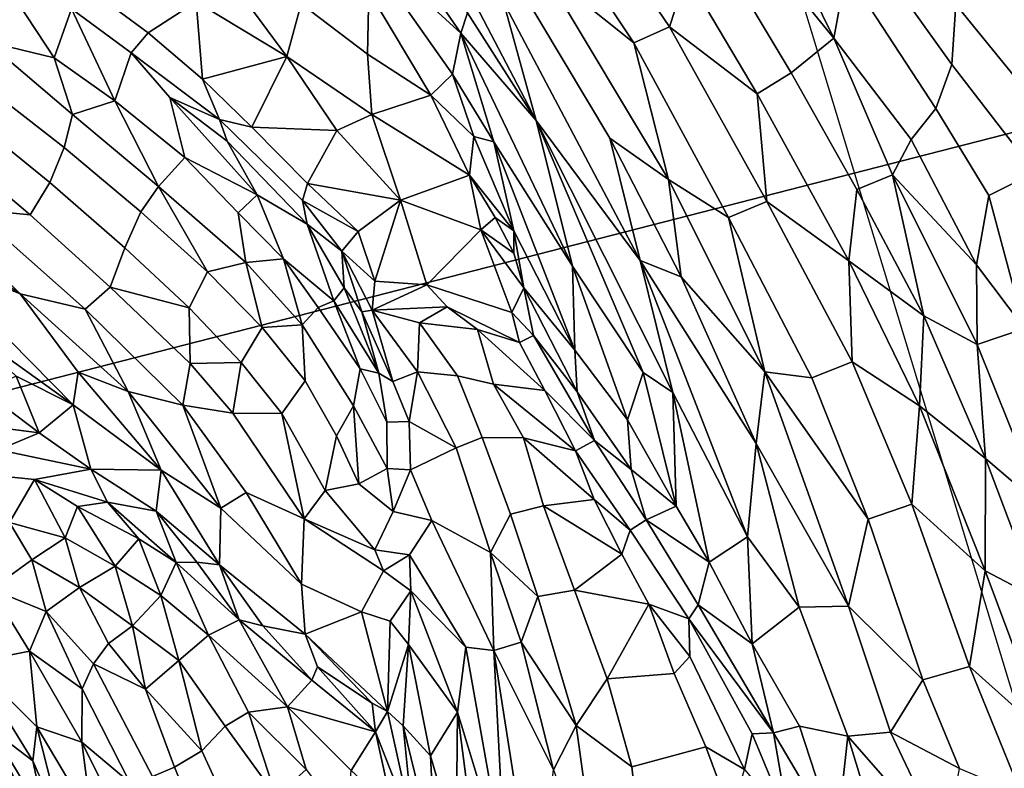
# Model space of a CAD drawing. Units: inches. Extents: x -0.1 to 54.4, y 0 to 54.6.
# Drawn here: x 6.6 to 8, y 21.1 to 22.1 of the extents above; entities that cross this region are included whole.
import ezdxf

# ---------------------------------------------------------------- set-up
doc = ezdxf.new("R2010")
doc.units = ezdxf.units.IN
doc.header["$MEASUREMENT"] = 0

msp = doc.modelspace()

# ---------------------------------------------------------------- linework, layer by layer
for points in [[(6.018, 22.891, 1.3381), (6.3228, 21.5272, 1.3381), (10.274, 22.5417, 1.3381), (10.0251, 23.6554, 1.3381)], [(6.3228, 21.5272, 1.3381), (6.7127, 20.1853, 1.3381), (10.5924, 21.4459, 1.3381), (10.274, 22.5417, 1.3381)], [(7.5661, 22.1879, 4.1259), (7.468, 22.3225, 4.1502), (7.4203, 22.294, 4.1433), (7.5422, 22.114, 4.1136)], [(7.3538, 21.9815, 3.8971), (7.3073, 22.1487, 4.002), (7.189, 22.2964, 3.9801)], [(7.3538, 21.9815, 3.8971), (7.189, 22.2964, 3.9801), (7.2566, 22.1338, 3.8997)], [(7.4203, 22.294, 4.1433), (7.3742, 22.2681, 4.1223), (7.4918, 22.0912, 4.0969), (7.5422, 22.114, 4.1136)], [(7.7744, 22.098, 4.0058), (7.6785, 22.2926, 4.0547), (7.653, 22.2474, 4.0856)], [(7.7744, 22.098, 4.0058), (7.792, 22.1923, 3.9643), (7.6785, 22.2926, 4.0547)], [(7.2471, 22.1047, 3.8441), (7.2566, 22.1338, 3.8997), (7.1724, 22.2781, 3.9445), (7.1481, 22.2492, 3.9152)], [(7.3633, 22.1938, 4.0849), (7.4918, 22.0912, 4.0969), (7.3742, 22.2681, 4.1223)], [(7.7277, 22.1568, 1.5905), (8.1162, 20.8764, 1.7339), (8.5221, 21.0141, 1.9031), (8.1417, 22.2678, 1.6719)], [(7.2471, 22.1047, 3.8441), (7.1481, 22.2492, 3.9152), (7.1368, 22.2151, 3.9003), (7.199, 22.1485, 3.8556)], [(7.714, 22.049, 4.0525), (7.7744, 22.098, 4.0058), (7.653, 22.2474, 4.0856), (7.6131, 22.2175, 4.1115)], [(7.8241, 22.224, 3.9071), (7.792, 22.1923, 3.9643), (7.9185, 21.9985, 3.86), (7.9411, 22.0604, 3.8073)], [(7.9466, 22.1452, 3.756), (7.8241, 22.224, 3.9071), (7.9411, 22.0604, 3.8073)], [(7.714, 22.049, 4.0525), (7.6131, 22.2175, 4.1115), (7.5661, 22.1879, 4.1259), (7.6659, 22.019, 4.0712)], [(6.6725, 22.07, 4.1731), (6.581, 22.2087, 4.1211), (6.5767, 22.0933, 4.2403)], [(6.6967, 22.1394, 4.0781), (6.581, 22.2087, 4.1211), (6.6725, 22.07, 4.1731)], [(7.4577, 21.9566, 4.0014), (7.5408, 21.898, 4.0208), (7.3633, 22.1938, 4.0849), (7.3259, 22.1774, 4.0453)], [(7.4918, 22.0912, 4.0969), (7.3633, 22.1938, 4.0849), (7.5408, 21.898, 4.0208)], [(7.5422, 22.114, 4.1136), (7.6659, 22.019, 4.0712), (7.5661, 22.1879, 4.1259)], [(7.8837, 21.9543, 3.911), (7.9185, 21.9985, 3.86), (7.792, 22.1923, 3.9643), (7.7744, 22.098, 4.0058)], [(8.0816, 21.9801, 3.601), (8.037, 22.1361, 3.6185), (7.9797, 22.1944, 3.6744), (7.9466, 22.1452, 3.756)], [(6.8055, 22.1052, 4.0035), (6.7075, 22.178, 4.0661), (6.6967, 22.1394, 4.0781), (6.7812, 22.077, 4.0235)], [(6.8733, 22.149, 4.027), (6.7075, 22.178, 4.0661), (6.8055, 22.1052, 4.0035)], [(6.9258, 22.1743, 4.0295), (6.8733, 22.149, 4.027), (7.0012, 22.0717, 3.9212)], [(7.0217, 22.1465, 3.9608), (6.9258, 22.1743, 4.0295), (7.0012, 22.0717, 3.9212)], [(7.4577, 21.9566, 4.0014), (7.3259, 22.1774, 4.0453), (7.3073, 22.1487, 4.002), (7.5008, 21.7835, 3.9032)], [(7.1173, 22.1642, 3.8928), (7.0217, 22.1465, 3.9608), (7.1154, 22.0752, 3.8537)], [(7.2048, 22.0174, 3.7542), (7.1173, 22.1642, 3.8928), (7.1154, 22.0752, 3.8537)], [(7.1701, 22.1398, 3.8514), (7.1173, 22.1642, 3.8928), (7.2048, 22.0174, 3.7542), (7.2352, 22.0469, 3.7727)], [(6.8823, 22.0396, 3.9292), (6.8733, 22.149, 4.027), (6.8055, 22.1052, 4.0035)], [(6.8733, 22.149, 4.027), (6.8823, 22.0396, 3.9292), (7.0012, 22.0717, 3.9212)], [(7.1154, 22.0752, 3.8537), (7.0217, 22.1465, 3.9608), (7.0012, 22.0717, 3.9212), (7.1215, 21.9899, 3.7873)], [(7.2471, 22.1047, 3.8441), (7.199, 22.1485, 3.8556), (7.1701, 22.1398, 3.8514), (7.2352, 22.0469, 3.7727)], [(7.3073, 22.1487, 4.002), (7.3538, 21.9815, 3.8971), (7.5008, 21.7835, 3.9032)], [(7.9466, 22.1452, 3.756), (7.9411, 22.0604, 3.8073), (8.0591, 21.9078, 3.666), (8.0816, 21.9801, 3.601)], [(6.6967, 22.1394, 4.0781), (6.6725, 22.07, 4.1731), (6.7584, 22.009, 4.1336)], [(6.7812, 22.077, 4.0235), (6.6967, 22.1394, 4.0781), (6.7584, 22.009, 4.1336)], [(7.2471, 22.1047, 3.8441), (7.3538, 21.9815, 3.8971), (7.2566, 22.1338, 3.8997)], [(7.6795, 21.8667, 4.0303), (7.5422, 22.114, 4.1136), (7.4918, 22.0912, 4.0969), (7.6256, 21.8441, 4.0204)], [(7.6795, 21.8667, 4.0303), (7.6659, 22.019, 4.0712), (7.5422, 22.114, 4.1136)], [(6.8823, 22.0396, 3.9292), (6.8055, 22.1052, 4.0035), (6.7812, 22.077, 4.0235), (6.9062, 21.9828, 3.8939)], [(7.2936, 21.9513, 3.7192), (7.2471, 22.1047, 3.8441), (7.2352, 22.0469, 3.7727)], [(7.3538, 21.9815, 3.8971), (7.2471, 22.1047, 3.8441), (7.405, 21.7755, 3.728)], [(7.2471, 22.1047, 3.8441), (7.2936, 21.9513, 3.7192), (7.405, 21.7755, 3.728)], [(6.6981, 21.9897, 4.2111), (6.5767, 22.0933, 4.2403), (6.5666, 22.0364, 4.2776), (6.6864, 21.9433, 4.2362)], [(6.6981, 21.9897, 4.2111), (6.6725, 22.07, 4.1731), (6.5767, 22.0933, 4.2403)], [(7.5408, 21.898, 4.0208), (7.6256, 21.8441, 4.0204), (7.4918, 22.0912, 4.0969)], [(7.8067, 21.884, 3.9818), (7.8573, 21.9044, 3.9426), (7.7744, 22.098, 4.0058), (7.714, 22.049, 4.0525)], [(7.8837, 21.9543, 3.911), (7.7744, 22.098, 4.0058), (7.8573, 21.9044, 3.9426)], [(6.7812, 22.077, 4.0235), (6.7584, 22.009, 4.1336), (6.8569, 21.929, 4.0668), (6.8358, 22.0137, 3.9944)], [(6.9062, 21.9828, 3.8939), (6.7812, 22.077, 4.0235), (6.8358, 22.0137, 3.9944)], [(7.0012, 22.0717, 3.9212), (6.8823, 22.0396, 3.9292), (6.9517, 21.9719, 3.8414)], [(7.0012, 22.0717, 3.9212), (6.9517, 21.9719, 3.8414), (7.0718, 21.9674, 3.7899)], [(7.0012, 22.0717, 3.9212), (7.0718, 21.9674, 3.7899), (7.1215, 21.9899, 3.7873)], [(7.1215, 21.9899, 3.7873), (7.2048, 22.0174, 3.7542), (7.1154, 22.0752, 3.8537)], [(6.7584, 22.009, 4.1336), (6.6725, 22.07, 4.1731), (6.6981, 21.9897, 4.2111)], [(8.0591, 21.9078, 3.666), (7.9411, 22.0604, 3.8073), (7.9185, 21.9985, 3.86), (7.9934, 21.8753, 3.7823)], [(7.2352, 22.0469, 3.7727), (7.2048, 22.0174, 3.7542), (7.2656, 21.9588, 3.6906)], [(7.2936, 21.9513, 3.7192), (7.2352, 22.0469, 3.7727), (7.2656, 21.9588, 3.6906)], [(7.8067, 21.884, 3.9818), (7.714, 22.049, 4.0525), (7.6659, 22.019, 4.0712), (7.7953, 21.7828, 3.9743)], [(6.5666, 22.0364, 4.2776), (6.5494, 21.9884, 4.2915), (6.6661, 21.8939, 4.2459), (6.6864, 21.9433, 4.2362)], [(6.9517, 21.9719, 3.8414), (6.8823, 22.0396, 3.9292), (6.9062, 21.9828, 3.8939)], [(7.2593, 21.9042, 3.6284), (7.2048, 22.0174, 3.7542), (7.1215, 21.9899, 3.7873)], [(7.2656, 21.9588, 3.6906), (7.2048, 22.0174, 3.7542), (7.2593, 21.9042, 3.6284)], [(7.6795, 21.8667, 4.0303), (7.7953, 21.7828, 3.9743), (7.6659, 22.019, 4.0712)], [(6.7584, 22.009, 4.1336), (6.6981, 21.9897, 4.2111), (6.82, 21.8883, 4.1465)], [(6.82, 21.8883, 4.1465), (6.8569, 21.929, 4.0668), (6.7584, 22.009, 4.1336)], [(6.9062, 21.9828, 3.8939), (6.8358, 22.0137, 3.9944), (6.9171, 21.9522, 3.8907)], [(6.8358, 22.0137, 3.9944), (6.9594, 21.8762, 3.9044), (6.9171, 21.9522, 3.8907)], [(6.8358, 22.0137, 3.9944), (6.8569, 21.929, 4.0668), (6.9594, 21.8762, 3.9044)], [(6.5494, 21.9884, 4.2915), (6.5128, 21.9544, 4.2911), (6.6385, 21.8479, 4.2359), (6.6661, 21.8939, 4.2459)], [(6.795, 21.8521, 4.1745), (6.82, 21.8883, 4.1465), (6.6981, 21.9897, 4.2111), (6.6864, 21.9433, 4.2362)], [(7.1215, 21.9899, 3.7873), (7.0718, 21.9674, 3.7899), (7.162, 21.8689, 3.6615)], [(7.2593, 21.9042, 3.6284), (7.1215, 21.9899, 3.7873), (7.162, 21.8689, 3.6615)], [(7.976, 21.7775, 3.8224), (7.9934, 21.8753, 3.7823), (7.9185, 21.9985, 3.86), (7.8837, 21.9543, 3.911)], [(7.0303, 21.8925, 3.7316), (6.9517, 21.9719, 3.8414), (6.9062, 21.9828, 3.8939), (7.0232, 21.8684, 3.7315)], [(7.0232, 21.8684, 3.7315), (6.9062, 21.9828, 3.8939), (6.9171, 21.9522, 3.8907), (7.0302, 21.8346, 3.7383)], [(7.5049, 21.6249, 3.7367), (7.547, 21.597, 3.7737), (7.3538, 21.9815, 3.8971)], [(7.5049, 21.6249, 3.7367), (7.3538, 21.9815, 3.8971), (7.405, 21.7755, 3.728)], [(7.5008, 21.7835, 3.9032), (7.3538, 21.9815, 3.8971), (7.547, 21.597, 3.7737)], [(7.0718, 21.9674, 3.7899), (6.9517, 21.9719, 3.8414), (7.0303, 21.8925, 3.7316)], [(7.162, 21.8689, 3.6615), (7.0718, 21.9674, 3.7899), (7.0303, 21.8925, 3.7316)], [(6.5434, 21.817, 4.1874), (6.3672, 21.951, 4.255), (6.3521, 21.9212, 4.2057), (6.6242, 21.7364, 4.1185)], [(6.5128, 21.9544, 4.2911), (6.5564, 21.8562, 4.2378), (6.6385, 21.8479, 4.2359)], [(6.9171, 21.9522, 3.8907), (6.9594, 21.8762, 3.9044), (7.0302, 21.8346, 3.7383)], [(7.2593, 21.9042, 3.6284), (7.3222, 21.8252, 3.5671), (7.2656, 21.9588, 3.6906)], [(7.2936, 21.9513, 3.7192), (7.2656, 21.9588, 3.6906), (7.3222, 21.8252, 3.5671)], [(7.4083, 21.6566, 3.5474), (7.405, 21.7755, 3.728), (7.2936, 21.9513, 3.7192)], [(7.4083, 21.6566, 3.5474), (7.2936, 21.9513, 3.7192), (7.3222, 21.8252, 3.5671)], [(7.5008, 21.7835, 3.9032), (7.5584, 21.7603, 3.9366), (7.4577, 21.9566, 4.0014)], [(7.5408, 21.898, 4.0208), (7.4577, 21.9566, 4.0014), (7.5584, 21.7603, 3.9366)], [(7.976, 21.7775, 3.8224), (7.8837, 21.9543, 3.911), (7.8573, 21.9044, 3.9426)], [(6.795, 21.8521, 4.1745), (6.6864, 21.9433, 4.2362), (6.6661, 21.8939, 4.2459), (6.7721, 21.8015, 4.1805)], [(6.6242, 21.7364, 4.1185), (6.3521, 21.9212, 4.2057), (6.4905, 21.7909, 4.0791)], [(6.8569, 21.929, 4.0668), (6.82, 21.8883, 4.1465), (6.9434, 21.7804, 4.0339), (6.9325, 21.851, 4.0112)], [(6.8569, 21.929, 4.0668), (6.9325, 21.851, 4.0112), (6.9594, 21.8762, 3.9044)], [(7.2753, 21.8267, 3.5389), (7.2593, 21.9042, 3.6284), (7.162, 21.8689, 3.6615)], [(7.3222, 21.8252, 3.5671), (7.2593, 21.9042, 3.6284), (7.2955, 21.8443, 3.5594)], [(7.2593, 21.9042, 3.6284), (7.2753, 21.8267, 3.5389), (7.2955, 21.8443, 3.5594)], [(7.8573, 21.9044, 3.9426), (7.8067, 21.884, 3.9818), (7.9016, 21.705, 3.8956)], [(7.9016, 21.705, 3.8956), (7.9771, 21.6648, 3.8228), (7.8573, 21.9044, 3.9426)], [(7.976, 21.7775, 3.8224), (7.8573, 21.9044, 3.9426), (7.9771, 21.6648, 3.8228)], [(8.0437, 21.6874, 3.7365), (8.0591, 21.9078, 3.666), (7.9934, 21.8753, 3.7823)], [(6.6661, 21.8939, 4.2459), (6.6385, 21.8479, 4.2359), (6.7514, 21.7456, 4.1583), (6.7721, 21.8015, 4.1805)], [(7.1022, 21.8243, 3.6535), (7.0303, 21.8925, 3.7316), (7.0232, 21.8684, 3.7315)], [(7.0303, 21.8925, 3.7316), (7.1022, 21.8243, 3.6535), (7.162, 21.8689, 3.6615)], [(7.677, 21.6258, 3.907), (7.6256, 21.8441, 4.0204), (7.5408, 21.898, 4.0208)], [(7.677, 21.6258, 3.907), (7.5408, 21.898, 4.0208), (7.5584, 21.7603, 3.9366)], [(6.82, 21.8883, 4.1465), (6.795, 21.8521, 4.1745), (6.8892, 21.7674, 4.095)], [(6.8892, 21.7674, 4.095), (6.9434, 21.7804, 4.0339), (6.82, 21.8883, 4.1465)], [(6.9594, 21.8762, 3.9044), (6.9325, 21.851, 4.0112), (6.9964, 21.786, 3.9395)], [(6.9594, 21.8762, 3.9044), (6.9964, 21.786, 3.9395), (7.0677, 21.7266, 3.7993), (7.0302, 21.8346, 3.7383)], [(7.7953, 21.7828, 3.9743), (7.9016, 21.705, 3.8956), (7.8067, 21.884, 3.9818)], [(7.1022, 21.8243, 3.6535), (7.0232, 21.8684, 3.7315), (7.0791, 21.7967, 3.6609)], [(7.0232, 21.8684, 3.7315), (7.0302, 21.8346, 3.7383), (7.0791, 21.7967, 3.6609)], [(7.1258, 21.7542, 3.5677), (7.162, 21.8689, 3.6615), (7.1022, 21.8243, 3.6535)], [(7.1258, 21.7542, 3.5677), (7.1993, 21.7492, 3.5168), (7.162, 21.8689, 3.6615)], [(7.2753, 21.8267, 3.5389), (7.162, 21.8689, 3.6615), (7.1993, 21.7492, 3.5168)], [(7.8003, 21.6404, 3.9264), (7.6795, 21.8667, 4.0303), (7.6256, 21.8441, 4.0204), (7.7433, 21.6175, 3.9179)], [(7.7953, 21.7828, 3.9743), (7.6795, 21.8667, 4.0303), (7.8003, 21.6404, 3.9264)], [(7.9934, 21.8753, 3.7823), (7.976, 21.7775, 3.8224), (8.0437, 21.6874, 3.7365)], [(6.5564, 21.8562, 4.2378), (6.5434, 21.817, 4.1874), (6.6242, 21.7364, 4.1185), (6.7162, 21.7147, 4.1283)], [(6.6385, 21.8479, 4.2359), (6.5564, 21.8562, 4.2378), (6.7162, 21.7147, 4.1283), (6.7514, 21.7456, 4.1583)], [(6.8632, 21.7167, 4.0969), (6.8892, 21.7674, 4.095), (6.795, 21.8521, 4.1745), (6.7721, 21.8015, 4.1805)], [(6.9434, 21.7804, 4.0339), (6.9964, 21.786, 3.9395), (6.9325, 21.851, 4.0112)], [(7.0791, 21.7967, 3.6609), (7.0302, 21.8346, 3.7383), (7.0822, 21.7448, 3.6802)], [(7.0302, 21.8346, 3.7383), (7.0677, 21.7266, 3.7993), (7.0822, 21.7448, 3.6802)], [(7.3219, 21.7936, 3.5078), (7.2955, 21.8443, 3.5594), (7.2753, 21.8267, 3.5389)], [(7.3222, 21.8252, 3.5671), (7.2955, 21.8443, 3.5594), (7.3219, 21.7936, 3.5078)], [(7.677, 21.6258, 3.907), (7.7433, 21.6175, 3.9179), (7.6256, 21.8441, 4.0204)], [(7.1022, 21.8243, 3.6535), (7.0791, 21.7967, 3.6609), (7.1258, 21.7542, 3.5677)], [(7.3194, 21.71, 3.3856), (7.2753, 21.8267, 3.5389), (7.1993, 21.7492, 3.5168)], [(7.2753, 21.8267, 3.5389), (7.3194, 21.71, 3.3856), (7.3363, 21.7449, 3.4388)], [(7.3363, 21.7449, 3.4388), (7.3219, 21.7936, 3.5078), (7.2753, 21.8267, 3.5389)], [(7.3363, 21.7449, 3.4388), (7.3222, 21.8252, 3.5671), (7.3219, 21.7936, 3.5078)], [(7.4083, 21.6566, 3.5474), (7.3222, 21.8252, 3.5671), (7.3363, 21.7449, 3.4388)], [(6.8632, 21.7167, 4.0969), (6.7721, 21.8015, 4.1805), (6.7514, 21.7456, 4.1583)], [(7.1258, 21.7542, 3.5677), (7.0791, 21.7967, 3.6609), (7.1219, 21.7134, 3.5453)], [(7.1219, 21.7134, 3.5453), (7.0791, 21.7967, 3.6609), (7.1071, 21.7111, 3.5839)], [(7.0791, 21.7967, 3.6609), (7.0822, 21.7448, 3.6802), (7.1071, 21.7111, 3.5839)], [(6.7065, 21.6255, 3.9694), (6.6242, 21.7364, 4.1185), (6.4905, 21.7909, 4.0791), (6.6995, 21.5796, 3.8545)], [(6.6995, 21.5796, 3.8545), (6.4905, 21.7909, 4.0791), (6.541, 21.6928, 3.8898)], [(6.9434, 21.7804, 4.0339), (6.8892, 21.7674, 4.095), (6.9663, 21.6885, 4.0027)], [(6.9964, 21.786, 3.9395), (6.9434, 21.7804, 4.0339), (7.0227, 21.6927, 3.9299)], [(7.0227, 21.6927, 3.9299), (6.9434, 21.7804, 4.0339), (6.9663, 21.6885, 4.0027)], [(7.0677, 21.7266, 3.7993), (6.9964, 21.786, 3.9395), (7.0456, 21.7171, 3.8739)], [(6.9964, 21.786, 3.9395), (7.0227, 21.6927, 3.9299), (7.0456, 21.7171, 3.8739)], [(7.6524, 21.3926, 3.7018), (7.6645, 21.5248, 3.8249), (7.5008, 21.7835, 3.9032)], [(7.6524, 21.3926, 3.7018), (7.5008, 21.7835, 3.9032), (7.547, 21.597, 3.7737)], [(7.5008, 21.7835, 3.9032), (7.6645, 21.5248, 3.8249), (7.5584, 21.7603, 3.9366)], [(7.8003, 21.6404, 3.9264), (7.8956, 21.5781, 3.8707), (7.7953, 21.7828, 3.9743)], [(7.9016, 21.705, 3.8956), (7.7953, 21.7828, 3.9743), (7.8956, 21.5781, 3.8707)], [(6.8892, 21.7674, 4.095), (6.8632, 21.7167, 4.0969), (6.9369, 21.6394, 4.002), (6.9663, 21.6885, 4.0027)], [(7.4825, 21.5584, 3.6074), (7.405, 21.7755, 3.728), (7.4083, 21.6566, 3.5474)], [(7.5049, 21.6249, 3.7367), (7.405, 21.7755, 3.728), (7.4825, 21.5584, 3.6074)], [(8.0437, 21.6874, 3.7365), (7.976, 21.7775, 3.8224), (7.9771, 21.6648, 3.8228)], [(7.1993, 21.7492, 3.5168), (7.1258, 21.7542, 3.5677), (7.1219, 21.7134, 3.5453)], [(7.677, 21.6258, 3.907), (7.5584, 21.7603, 3.9366), (7.6645, 21.5248, 3.8249)], [(6.7162, 21.7147, 4.1283), (6.6242, 21.7364, 4.1185), (6.7772, 21.5981, 3.9683)], [(6.6242, 21.7364, 4.1185), (6.7065, 21.6255, 3.9694), (6.7772, 21.5981, 3.9683)], [(6.8541, 21.5791, 3.9595), (6.8644, 21.638, 4.0346), (6.7514, 21.7456, 4.1583), (6.7162, 21.7147, 4.1283)], [(6.8632, 21.7167, 4.0969), (6.7514, 21.7456, 4.1583), (6.8644, 21.638, 4.0346)], [(7.0677, 21.7266, 3.7993), (7.1311, 21.6242, 3.6212), (7.0822, 21.7448, 3.6802)], [(7.1071, 21.7111, 3.5839), (7.0822, 21.7448, 3.6802), (7.1311, 21.6242, 3.6212)], [(7.1993, 21.7492, 3.5168), (7.1219, 21.7134, 3.5453), (7.2277, 21.7179, 3.4789)], [(7.2277, 21.7179, 3.4789), (7.3301, 21.6676, 3.3643), (7.3194, 21.71, 3.3856), (7.1993, 21.7492, 3.5168)], [(7.3194, 21.71, 3.3856), (7.3497, 21.6772, 3.3631), (7.3363, 21.7449, 3.4388)], [(7.3497, 21.6772, 3.3631), (7.4114, 21.5978, 3.4505), (7.3363, 21.7449, 3.4388)], [(7.3363, 21.7449, 3.4388), (7.4114, 21.5978, 3.4505), (7.4083, 21.6566, 3.5474)], [(7.0677, 21.7266, 3.7993), (7.0456, 21.7171, 3.8739), (7.1051, 21.6302, 3.7465)], [(7.0677, 21.7266, 3.7993), (7.1051, 21.6302, 3.7465), (7.1311, 21.6242, 3.6212)], [(6.8541, 21.5791, 3.9595), (6.7162, 21.7147, 4.1283), (6.7772, 21.5981, 3.9683)], [(6.8644, 21.638, 4.0346), (6.9369, 21.6394, 4.002), (6.8632, 21.7167, 4.0969)], [(7.1051, 21.6302, 3.7465), (7.0456, 21.7171, 3.8739), (7.0227, 21.6927, 3.9299), (7.0953, 21.5781, 3.7768)], [(7.1219, 21.7134, 3.5453), (7.1071, 21.7111, 3.5839), (7.1513, 21.6126, 3.5948)], [(7.1311, 21.6242, 3.6212), (7.1513, 21.6126, 3.5948), (7.1071, 21.7111, 3.5839)], [(7.1887, 21.6954, 3.5132), (7.2277, 21.7179, 3.4789), (7.1219, 21.7134, 3.5453)], [(7.1219, 21.7134, 3.5453), (7.1859, 21.6262, 3.5711), (7.1887, 21.6954, 3.5132)], [(7.1219, 21.7134, 3.5453), (7.1513, 21.6126, 3.5948), (7.1859, 21.6262, 3.5711)], [(7.2705, 21.6857, 3.4461), (7.2277, 21.7179, 3.4789), (7.1887, 21.6954, 3.5132)], [(7.2277, 21.7179, 3.4789), (7.2705, 21.6857, 3.4461), (7.3301, 21.6676, 3.3643)], [(7.3497, 21.6772, 3.3631), (7.3194, 21.71, 3.3856), (7.3301, 21.6676, 3.3643)], [(7.1887, 21.6954, 3.5132), (7.1859, 21.6262, 3.5711), (7.2423, 21.6206, 3.5514)], [(7.1887, 21.6954, 3.5132), (7.2423, 21.6206, 3.5514), (7.2935, 21.6088, 3.5183), (7.2705, 21.6857, 3.4461)], [(7.8956, 21.5781, 3.8707), (7.9886, 21.5036, 3.7878), (7.9016, 21.705, 3.8956)], [(7.9771, 21.6648, 3.8228), (7.9016, 21.705, 3.8956), (7.9886, 21.5036, 3.7878)], [(6.6995, 21.5796, 3.8545), (6.541, 21.6928, 3.8898), (6.6188, 21.6198, 3.8362)], [(6.9941, 21.567, 3.8991), (7.027, 21.6132, 3.9013), (6.9663, 21.6885, 4.0027), (6.9369, 21.6394, 4.002)], [(7.0227, 21.6927, 3.9299), (6.9663, 21.6885, 4.0027), (7.027, 21.6132, 3.9013)], [(7.0953, 21.5781, 3.7768), (7.0227, 21.6927, 3.9299), (7.027, 21.6132, 3.9013), (7.0716, 21.5355, 3.7958)], [(7.2935, 21.6088, 3.5183), (7.3661, 21.5995, 3.4201), (7.2705, 21.6857, 3.4461)], [(7.3661, 21.5995, 3.4201), (7.3301, 21.6676, 3.3643), (7.2705, 21.6857, 3.4461)], [(8.0693, 21.4347, 3.6879), (8.1041, 21.5172, 3.643), (8.0437, 21.6874, 3.7365), (7.9771, 21.6648, 3.8228)], [(7.3301, 21.6676, 3.3643), (7.3661, 21.5995, 3.4201), (7.4361, 21.529, 3.4781), (7.3497, 21.6772, 3.3631)], [(7.3497, 21.6772, 3.3631), (7.4361, 21.529, 3.4781), (7.4114, 21.5978, 3.4505)], [(7.4878, 21.4879, 3.5338), (7.4825, 21.5584, 3.6074), (7.4083, 21.6566, 3.5474), (7.4114, 21.5978, 3.4505)], [(8.0693, 21.4347, 3.6879), (7.9771, 21.6648, 3.8228), (7.9886, 21.5036, 3.7878)], [(6.9369, 21.6394, 4.002), (6.8644, 21.638, 4.0346), (6.9251, 21.5677, 3.9348)], [(6.9941, 21.567, 3.8991), (6.9369, 21.6394, 4.002), (6.9251, 21.5677, 3.9348)], [(7.8003, 21.6404, 3.9264), (7.7433, 21.6175, 3.9179), (7.823, 21.4175, 3.8104), (7.8845, 21.4388, 3.819)], [(7.8956, 21.5781, 3.8707), (7.8003, 21.6404, 3.9264), (7.8845, 21.4388, 3.819)], [(6.8235, 21.4869, 3.7586), (6.7065, 21.6255, 3.9694), (6.6995, 21.5796, 3.8545)], [(6.7772, 21.5981, 3.9683), (6.7065, 21.6255, 3.9694), (6.8235, 21.4869, 3.7586)], [(6.8644, 21.638, 4.0346), (6.8541, 21.5791, 3.9595), (6.9251, 21.5677, 3.9348)], [(7.1051, 21.6302, 3.7465), (7.0953, 21.5781, 3.7768), (7.1432, 21.4892, 3.6321), (7.1428, 21.5547, 3.6313)], [(7.1051, 21.6302, 3.7465), (7.1428, 21.5547, 3.6313), (7.1311, 21.6242, 3.6212)], [(7.1513, 21.6126, 3.5948), (7.174, 21.556, 3.6049), (7.1859, 21.6262, 3.5711)], [(7.174, 21.556, 3.6049), (7.2405, 21.5188, 3.6154), (7.1859, 21.6262, 3.5711)], [(7.2423, 21.6206, 3.5514), (7.1859, 21.6262, 3.5711), (7.2405, 21.5188, 3.6154), (7.2773, 21.5331, 3.5971)], [(7.7949, 21.2945, 3.7169), (7.677, 21.6258, 3.907), (7.6645, 21.5248, 3.8249)], [(7.823, 21.4175, 3.8104), (7.677, 21.6258, 3.907), (7.7949, 21.2945, 3.7169)], [(7.7433, 21.6175, 3.9179), (7.677, 21.6258, 3.907), (7.823, 21.4175, 3.8104)], [(6.5732, 21.5987, 3.7171), (6.6513, 21.5396, 3.706), (6.6188, 21.6198, 3.8362)], [(6.6995, 21.5796, 3.8545), (6.6188, 21.6198, 3.8362), (6.6513, 21.5396, 3.706)], [(7.0716, 21.5355, 3.7958), (7.027, 21.6132, 3.9013), (6.9941, 21.567, 3.8991), (7.0556, 21.4581, 3.7388)], [(7.1513, 21.6126, 3.5948), (7.1311, 21.6242, 3.6212), (7.1428, 21.5547, 3.6313), (7.174, 21.556, 3.6049)], [(7.2423, 21.6206, 3.5514), (7.2773, 21.5331, 3.5971), (7.3356, 21.5329, 3.5516), (7.2935, 21.6088, 3.5183)], [(7.5517, 21.4362, 3.6084), (7.5049, 21.6249, 3.7367), (7.4825, 21.5584, 3.6074)], [(7.5517, 21.4362, 3.6084), (7.547, 21.597, 3.7737), (7.5049, 21.6249, 3.7367)], [(6.6513, 21.5396, 3.706), (6.5732, 21.5987, 3.7171), (6.5448, 21.5534, 3.6269)], [(6.8541, 21.5791, 3.9595), (6.7772, 21.5981, 3.9683), (6.9081, 21.4334, 3.7035)], [(6.7772, 21.5981, 3.9683), (6.8235, 21.4869, 3.7586), (6.9081, 21.4334, 3.7035)], [(7.2935, 21.6088, 3.5183), (7.409, 21.5141, 3.4806), (7.3661, 21.5995, 3.4201)], [(7.3356, 21.5329, 3.5516), (7.409, 21.5141, 3.4806), (7.2935, 21.6088, 3.5183)], [(7.3661, 21.5995, 3.4201), (7.409, 21.5141, 3.4806), (7.4361, 21.529, 3.4781)], [(7.4114, 21.5978, 3.4505), (7.4361, 21.529, 3.4781), (7.4878, 21.4879, 3.5338)], [(7.6524, 21.3926, 3.7018), (7.547, 21.597, 3.7737), (7.5981, 21.3568, 3.6012)], [(7.5517, 21.4362, 3.6084), (7.5981, 21.3568, 3.6012), (7.547, 21.597, 3.7737)], [(6.6513, 21.5396, 3.706), (6.7241, 21.4885, 3.6801), (6.6995, 21.5796, 3.8545)], [(6.8235, 21.4869, 3.7586), (6.6995, 21.5796, 3.8545), (6.7241, 21.4885, 3.6801)], [(6.9437, 21.4552, 3.7582), (7.0259, 21.4183, 3.7007), (6.9251, 21.5677, 3.9348), (6.8541, 21.5791, 3.9595)], [(6.9437, 21.4552, 3.7582), (6.8541, 21.5791, 3.9595), (6.9081, 21.4334, 3.7035)], [(7.0953, 21.5781, 3.7768), (7.0716, 21.5355, 3.7958), (7.103, 21.4677, 3.6917)], [(7.0953, 21.5781, 3.7768), (7.103, 21.4677, 3.6917), (7.1432, 21.4892, 3.6321)], [(7.8845, 21.4388, 3.819), (7.9881, 21.3446, 3.7344), (7.8956, 21.5781, 3.8707)], [(7.9886, 21.5036, 3.7878), (7.8956, 21.5781, 3.8707), (7.9881, 21.3446, 3.7344)], [(6.9941, 21.567, 3.8991), (6.9251, 21.5677, 3.9348), (7.0259, 21.4183, 3.7007)], [(7.0556, 21.4581, 3.7388), (6.9941, 21.567, 3.8991), (7.0259, 21.4183, 3.7007)], [(7.174, 21.556, 3.6049), (7.1428, 21.5547, 3.6313), (7.1432, 21.4892, 3.6321), (7.176, 21.4877, 3.6097)], [(7.174, 21.556, 3.6049), (7.176, 21.4877, 3.6097), (7.2405, 21.5188, 3.6154)], [(7.5517, 21.4362, 3.6084), (7.4825, 21.5584, 3.6074), (7.4878, 21.4879, 3.5338)], [(6.5448, 21.5534, 3.6269), (6.5936, 21.5158, 3.6512), (6.6513, 21.5396, 3.706)], [(6.5936, 21.5158, 3.6512), (6.7241, 21.4885, 3.6801), (6.6513, 21.5396, 3.706)], [(7.103, 21.4677, 3.6917), (7.0716, 21.5355, 3.7958), (7.0556, 21.4581, 3.7388)], [(7.3172, 21.4249, 3.6272), (7.2773, 21.5331, 3.5971), (7.2405, 21.5188, 3.6154), (7.2892, 21.3705, 3.6454)], [(7.3172, 21.4249, 3.6272), (7.3642, 21.4365, 3.5913), (7.3356, 21.5329, 3.5516), (7.2773, 21.5331, 3.5971)], [(7.3356, 21.5329, 3.5516), (7.3642, 21.4365, 3.5913), (7.4355, 21.4455, 3.5122)], [(7.4355, 21.4455, 3.5122), (7.409, 21.5141, 3.4806), (7.3356, 21.5329, 3.5516)], [(7.5093, 21.4169, 3.519), (7.4361, 21.529, 3.4781), (7.409, 21.5141, 3.4806), (7.4867, 21.4024, 3.5093)], [(7.5093, 21.4169, 3.519), (7.4878, 21.4879, 3.5338), (7.4361, 21.529, 3.4781)], [(6.3228, 21.5272, 1.3381), (6.1766, 21.4897, 1.3164), (6.5691, 20.1386, 1.3164), (6.7127, 20.1853, 1.3381)], [(6.6446, 21.4738, 3.6661), (6.7241, 21.4885, 3.6801), (6.5936, 21.5158, 3.6512), (6.5932, 21.479, 3.6575)], [(7.2062, 21.416, 3.6124), (7.2892, 21.3705, 3.6454), (7.2405, 21.5188, 3.6154), (7.176, 21.4877, 3.6097)], [(7.4867, 21.4024, 3.5093), (7.409, 21.5141, 3.4806), (7.4355, 21.4455, 3.5122)], [(7.6645, 21.5248, 3.8249), (7.6524, 21.3926, 3.7018), (7.7252, 21.2935, 3.6759)], [(7.7949, 21.2945, 3.7169), (7.6645, 21.5248, 3.8249), (7.7252, 21.2935, 3.6759)], [(7.9881, 21.3446, 3.7344), (8.0634, 21.3053, 3.6582), (7.9886, 21.5036, 3.7878)], [(8.0693, 21.4347, 3.6879), (7.9886, 21.5036, 3.7878), (8.0634, 21.3053, 3.6582)], [(6.7241, 21.4885, 3.6801), (6.6446, 21.4738, 3.6661), (6.748, 21.4416, 3.6528)], [(6.8235, 21.4869, 3.7586), (6.7241, 21.4885, 3.6801), (6.8164, 21.429, 3.635)], [(6.748, 21.4416, 3.6528), (6.8164, 21.429, 3.635), (6.7241, 21.4885, 3.6801)], [(6.8235, 21.4869, 3.7586), (6.8164, 21.429, 3.635), (6.9062, 21.3533, 3.552)], [(6.9081, 21.4334, 3.7035), (6.8235, 21.4869, 3.7586), (6.9062, 21.3533, 3.552)], [(7.1432, 21.4892, 3.6321), (7.103, 21.4677, 3.6917), (7.1515, 21.4287, 3.5978)], [(7.1432, 21.4892, 3.6321), (7.1515, 21.4287, 3.5978), (7.176, 21.4877, 3.6097)], [(7.2062, 21.416, 3.6124), (7.176, 21.4877, 3.6097), (7.1515, 21.4287, 3.5978)], [(7.5517, 21.4362, 3.6084), (7.4878, 21.4879, 3.5338), (7.5093, 21.4169, 3.519)], [(6.5932, 21.479, 3.6575), (6.6094, 21.4132, 3.7346), (6.6446, 21.4738, 3.6661)], [(6.6446, 21.4738, 3.6661), (6.6094, 21.4132, 3.7346), (6.6878, 21.3914, 3.7623)], [(6.6446, 21.4738, 3.6661), (6.6878, 21.3914, 3.7623), (6.7054, 21.4357, 3.6757)], [(6.7054, 21.4357, 3.6757), (6.748, 21.4416, 3.6528), (6.6446, 21.4738, 3.6661)], [(7.1255, 21.3742, 3.5756), (7.0556, 21.4581, 3.7388), (7.0259, 21.4183, 3.7007)], [(7.1515, 21.4287, 3.5978), (7.103, 21.4677, 3.6917), (7.0556, 21.4581, 3.7388), (7.1255, 21.3742, 3.5756)], [(6.7127, 20.1853, 1.3381), (7.186, 18.8705, 1.3381), (10.9789, 20.3722, 1.3381), (10.5924, 21.4459, 1.3381)], [(7.0218, 21.3258, 3.5502), (6.9437, 21.4552, 3.7582), (6.9081, 21.4334, 3.7035)], [(7.0259, 21.4183, 3.7007), (6.9437, 21.4552, 3.7582), (7.0218, 21.3258, 3.5502)], [(7.4355, 21.4455, 3.5122), (7.3642, 21.4365, 3.5913), (7.4745, 21.3684, 3.5191)], [(7.4867, 21.4024, 3.5093), (7.4355, 21.4455, 3.5122), (7.4745, 21.3684, 3.5191)], [(6.7588, 21.3511, 3.761), (6.7054, 21.4357, 3.6757), (6.6878, 21.3914, 3.7623)], [(6.748, 21.4416, 3.6528), (6.7054, 21.4357, 3.6757), (6.792, 21.3897, 3.6409)], [(6.7054, 21.4357, 3.6757), (6.7588, 21.3511, 3.761), (6.792, 21.3897, 3.6409)], [(6.748, 21.4416, 3.6528), (6.792, 21.3897, 3.6409), (6.8448, 21.3565, 3.5882)], [(6.748, 21.4416, 3.6528), (6.8448, 21.3565, 3.5882), (6.8164, 21.429, 3.635)], [(6.9081, 21.4334, 3.7035), (6.9062, 21.3533, 3.552), (7.0274, 21.2551, 3.4372), (7.0218, 21.3258, 3.5502)], [(7.3561, 21.3085, 3.6377), (7.4079, 21.3171, 3.6025), (7.3642, 21.4365, 3.5913), (7.3172, 21.4249, 3.6272)], [(7.4745, 21.3684, 3.5191), (7.3642, 21.4365, 3.5913), (7.4079, 21.3171, 3.6025)], [(7.5517, 21.4362, 3.6084), (7.5093, 21.4169, 3.519), (7.5981, 21.3568, 3.6012)], [(7.9001, 21.1907, 3.6637), (7.9662, 21.2092, 3.6712), (7.8845, 21.4388, 3.819), (7.823, 21.4175, 3.8104)], [(7.9881, 21.3446, 3.7344), (7.8845, 21.4388, 3.819), (7.9662, 21.2092, 3.6712)], [(6.8164, 21.429, 3.635), (6.8448, 21.3565, 3.5882), (6.8742, 21.357, 3.5649)], [(6.8164, 21.429, 3.635), (6.8742, 21.357, 3.5649), (6.9062, 21.3533, 3.552)], [(7.0259, 21.4183, 3.7007), (7.0218, 21.3258, 3.5502), (7.1069, 21.2868, 3.4836), (7.1378, 21.3449, 3.5458)], [(7.1255, 21.3742, 3.5756), (7.0259, 21.4183, 3.7007), (7.1378, 21.3449, 3.5458)], [(7.2062, 21.416, 3.6124), (7.1515, 21.4287, 3.5978), (7.1255, 21.3742, 3.5756), (7.1747, 21.3673, 3.5724)], [(7.3561, 21.3085, 3.6377), (7.3172, 21.4249, 3.6272), (7.2892, 21.3705, 3.6454)], [(7.5093, 21.4169, 3.519), (7.4867, 21.4024, 3.5093), (7.5696, 21.277, 3.5003), (7.5825, 21.2966, 3.5186)], [(7.5981, 21.3568, 3.6012), (7.5093, 21.4169, 3.519), (7.5825, 21.2966, 3.5186)], [(7.9001, 21.1907, 3.6637), (7.823, 21.4175, 3.8104), (7.7949, 21.2945, 3.7169)], [(6.5606, 21.3654, 3.7264), (6.5834, 21.3189, 3.7616), (6.6407, 21.3603, 3.7872), (6.6094, 21.4132, 3.7346)], [(6.6407, 21.3603, 3.7872), (6.6878, 21.3914, 3.7623), (6.6094, 21.4132, 3.7346)], [(7.2937, 21.2321, 3.644), (7.2062, 21.416, 3.6124), (7.1747, 21.3673, 3.5724), (7.2544, 21.2368, 3.6185)], [(7.2937, 21.2321, 3.644), (7.2892, 21.3705, 3.6454), (7.2062, 21.416, 3.6124)], [(7.5131, 21.2975, 3.5111), (7.5696, 21.277, 3.5003), (7.4867, 21.4024, 3.5093), (7.4745, 21.3684, 3.5191)], [(6.6407, 21.3603, 3.7872), (6.708, 21.3209, 3.813), (6.6878, 21.3914, 3.7623)], [(6.6878, 21.3914, 3.7623), (6.708, 21.3209, 3.813), (6.7588, 21.3511, 3.761)], [(6.792, 21.3897, 3.6409), (6.7588, 21.3511, 3.761), (6.823, 21.3096, 3.7278)], [(6.792, 21.3897, 3.6409), (6.823, 21.3096, 3.7278), (6.8448, 21.3565, 3.5882)], [(7.5981, 21.3568, 3.6012), (7.659, 21.2416, 3.563), (7.6524, 21.3926, 3.7018)], [(7.7252, 21.2935, 3.6759), (7.6524, 21.3926, 3.7018), (7.659, 21.2416, 3.563)], [(7.1378, 21.3449, 3.5458), (7.1747, 21.3673, 3.5724), (7.1255, 21.3742, 3.5756)], [(7.1767, 21.3165, 3.5439), (7.1747, 21.3673, 3.5724), (7.1378, 21.3449, 3.5458)], [(7.2544, 21.2368, 3.6185), (7.1747, 21.3673, 3.5724), (7.1767, 21.3165, 3.5439)], [(7.3561, 21.3085, 3.6377), (7.2892, 21.3705, 3.6454), (7.3324, 21.2438, 3.6484)], [(7.3324, 21.2438, 3.6484), (7.2892, 21.3705, 3.6454), (7.2937, 21.2321, 3.644)], [(7.4745, 21.3684, 3.5191), (7.4079, 21.3171, 3.6025), (7.5131, 21.2975, 3.5111)], [(6.6609, 21.2871, 3.8146), (6.6407, 21.3603, 3.7872), (6.5834, 21.3189, 3.7616)], [(6.6609, 21.2871, 3.8146), (6.708, 21.3209, 3.813), (6.6407, 21.3603, 3.7872)], [(6.7829, 21.2671, 3.8002), (6.7588, 21.3511, 3.761), (6.708, 21.3209, 3.813)], [(6.7829, 21.2671, 3.8002), (6.823, 21.3096, 3.7278), (6.7588, 21.3511, 3.761)], [(6.8905, 21.2536, 3.6638), (6.8448, 21.3565, 3.5882), (6.823, 21.3096, 3.7278)], [(6.9337, 21.2755, 3.5027), (6.8742, 21.357, 3.5649), (6.8448, 21.3565, 3.5882)], [(6.8905, 21.2536, 3.6638), (6.9337, 21.2755, 3.5027), (6.8448, 21.3565, 3.5882)], [(6.9337, 21.2755, 3.5027), (6.9062, 21.3533, 3.552), (6.8742, 21.357, 3.5649)], [(6.9337, 21.2755, 3.5027), (6.9673, 21.2668, 3.4637), (6.9062, 21.3533, 3.552)], [(6.9673, 21.2668, 3.4637), (7.0274, 21.2551, 3.4372), (6.9062, 21.3533, 3.552)], [(7.5981, 21.3568, 3.6012), (7.5825, 21.2966, 3.5186), (7.659, 21.2416, 3.563)], [(7.1069, 21.2868, 3.4836), (7.1475, 21.2737, 3.4767), (7.1767, 21.3165, 3.5439), (7.1378, 21.3449, 3.5458)], [(8.0756, 21.1114, 3.5573), (7.9881, 21.3446, 3.7344), (7.9662, 21.2092, 3.6712)], [(8.0756, 21.1114, 3.5573), (8.0634, 21.3053, 3.6582), (7.9881, 21.3446, 3.7344)], [(6.5834, 21.3189, 3.7616), (6.5261, 21.2984, 3.6814), (6.5564, 21.215, 3.668), (6.6377, 21.231, 3.785)], [(6.5834, 21.3189, 3.7616), (6.6377, 21.231, 3.785), (6.6609, 21.2871, 3.8146)], [(6.6609, 21.2871, 3.8146), (6.728, 21.213, 3.8204), (6.7492, 21.242, 3.8198), (6.708, 21.3209, 3.813)], [(6.7829, 21.2671, 3.8002), (6.708, 21.3209, 3.813), (6.7492, 21.242, 3.8198)], [(7.0218, 21.3258, 3.5502), (7.0274, 21.2551, 3.4372), (7.1069, 21.2868, 3.4836)], [(6.7829, 21.2671, 3.8002), (6.8484, 21.2181, 3.7564), (6.823, 21.3096, 3.7278)], [(6.823, 21.3096, 3.7278), (6.8484, 21.2181, 3.7564), (6.8905, 21.2536, 3.6638)], [(7.1767, 21.3165, 3.5439), (7.1475, 21.2737, 3.4767), (7.173, 21.2404, 3.4781)], [(7.173, 21.2404, 3.4781), (7.2426, 21.1449, 3.5727), (7.1767, 21.3165, 3.5439)], [(7.2544, 21.2368, 3.6185), (7.1767, 21.3165, 3.5439), (7.2426, 21.1449, 3.5727)], [(7.3324, 21.2438, 3.6484), (7.4104, 21.1258, 3.6252), (7.3561, 21.3085, 3.6377)], [(7.4079, 21.3171, 3.6025), (7.3561, 21.3085, 3.6377), (7.4104, 21.1258, 3.6252), (7.4541, 21.1922, 3.5907)], [(7.4541, 21.1922, 3.5907), (7.5131, 21.2975, 3.5111), (7.4079, 21.3171, 3.6025)], [(7.5485, 21.1997, 3.5008), (7.5131, 21.2975, 3.5111), (7.4541, 21.1922, 3.5907)], [(7.5696, 21.277, 3.5003), (7.5131, 21.2975, 3.5111), (7.5706, 21.2237, 3.4866)], [(7.5131, 21.2975, 3.5111), (7.5485, 21.1997, 3.5008), (7.5706, 21.2237, 3.4866)], [(7.6893, 21.1158, 3.4818), (7.5825, 21.2966, 3.5186), (7.5696, 21.277, 3.5003)], [(7.6893, 21.1158, 3.4818), (7.659, 21.2416, 3.563), (7.5825, 21.2966, 3.5186)], [(7.7252, 21.2935, 3.6759), (7.659, 21.2416, 3.563), (7.726, 21.1251, 3.5197), (7.7939, 21.1109, 3.5567)], [(7.7252, 21.2935, 3.6759), (7.7939, 21.1109, 3.5567), (7.8545, 21.1167, 3.5918), (7.7949, 21.2945, 3.7169)], [(7.9001, 21.1907, 3.6637), (7.7949, 21.2945, 3.7169), (7.8545, 21.1167, 3.5918)], [(6.6377, 21.231, 3.785), (6.7118, 21.1777, 3.8043), (6.6609, 21.2871, 3.8146)], [(6.7118, 21.1777, 3.8043), (6.728, 21.213, 3.8204), (6.6609, 21.2871, 3.8146)], [(7.0274, 21.2551, 3.4372), (7.1433, 21.1457, 3.3057), (7.1069, 21.2868, 3.4836)], [(7.1069, 21.2868, 3.4836), (7.1433, 21.1457, 3.3057), (7.1475, 21.2737, 3.4767)], [(6.8014, 21.1772, 3.7992), (6.7829, 21.2671, 3.8002), (6.7492, 21.242, 3.8198)], [(6.7829, 21.2671, 3.8002), (6.8014, 21.1772, 3.7992), (6.8484, 21.2181, 3.7564)], [(6.8905, 21.2536, 3.6638), (7.0024, 21.1522, 3.5404), (6.9337, 21.2755, 3.5027)], [(6.9673, 21.2668, 3.4637), (6.9337, 21.2755, 3.5027), (7.0366, 21.1899, 3.4105)], [(7.0366, 21.1899, 3.4105), (6.9337, 21.2755, 3.5027), (7.0024, 21.1522, 3.5404)], [(7.0274, 21.2551, 3.4372), (6.9673, 21.2668, 3.4637), (7.0366, 21.1899, 3.4105), (7.0444, 21.2088, 3.3964)], [(7.1433, 21.1457, 3.3057), (7.173, 21.2404, 3.4781), (7.1475, 21.2737, 3.4767)], [(7.6479, 21.064, 3.4366), (7.6587, 21.1144, 3.4597), (7.5696, 21.277, 3.5003), (7.5706, 21.2237, 3.4866)], [(7.6893, 21.1158, 3.4818), (7.5696, 21.277, 3.5003), (7.6587, 21.1144, 3.4597)], [(6.9139, 21.125, 3.7062), (6.947, 21.145, 3.6507), (6.8905, 21.2536, 3.6638), (6.8484, 21.2181, 3.7564)], [(6.947, 21.145, 3.6507), (7.0024, 21.1522, 3.5404), (6.8905, 21.2536, 3.6638)], [(7.0444, 21.2088, 3.3964), (7.122, 21.1574, 3.3197), (7.0274, 21.2551, 3.4372)], [(7.0274, 21.2551, 3.4372), (7.122, 21.1574, 3.3197), (7.1433, 21.1457, 3.3057)], [(6.8014, 21.1772, 3.7992), (6.7492, 21.242, 3.8198), (6.728, 21.213, 3.8204)], [(7.1433, 21.1457, 3.3057), (7.1655, 21.1255, 3.328), (7.173, 21.2404, 3.4781)], [(7.173, 21.2404, 3.4781), (7.1655, 21.1255, 3.328), (7.2042, 21.0832, 3.4418)], [(7.173, 21.2404, 3.4781), (7.2042, 21.0832, 3.4418), (7.2426, 21.1449, 3.5727)], [(7.2544, 21.2368, 3.6185), (7.2426, 21.1449, 3.5727), (7.3097, 20.9236, 3.5838)], [(7.2544, 21.2368, 3.6185), (7.3097, 20.9236, 3.5838), (7.2937, 21.2321, 3.644)], [(7.3324, 21.2438, 3.6484), (7.2937, 21.2321, 3.644), (7.378, 21.0631, 3.6307)], [(7.3324, 21.2438, 3.6484), (7.378, 21.0631, 3.6307), (7.4104, 21.1258, 3.6252)], [(7.6893, 21.1158, 3.4818), (7.726, 21.1251, 3.5197), (7.659, 21.2416, 3.563)], [(6.6481, 21.1239, 3.6951), (6.6377, 21.231, 3.785), (6.5564, 21.215, 3.668)], [(6.6481, 21.1239, 3.6951), (6.7113, 21.1026, 3.7543), (6.6377, 21.231, 3.785)], [(6.6377, 21.231, 3.785), (6.7113, 21.1026, 3.7543), (6.7118, 21.1777, 3.8043)], [(7.2937, 21.2321, 3.644), (7.3097, 20.9236, 3.5838), (7.3543, 20.8472, 3.5876)], [(7.2937, 21.2321, 3.644), (7.3543, 20.8472, 3.5876), (7.378, 21.0631, 3.6307)], [(7.6479, 21.064, 3.4366), (7.5706, 21.2237, 3.4866), (7.5485, 21.1997, 3.5008), (7.5935, 21.0957, 3.4688)], [(6.5564, 21.215, 3.668), (6.6422, 21.0761, 3.6139), (6.6481, 21.1239, 3.6951)], [(6.5843, 21.12, 3.6233), (6.6422, 21.0761, 3.6139), (6.5564, 21.215, 3.668)], [(6.7794, 21.0455, 3.7591), (6.8115, 21.054, 3.7688), (6.728, 21.213, 3.8204), (6.7118, 21.1777, 3.8043)], [(6.8115, 21.054, 3.7688), (6.8425, 21.0669, 3.7656), (6.8014, 21.1772, 3.7992), (6.728, 21.213, 3.8204)], [(6.8809, 21.09, 3.7458), (6.8484, 21.2181, 3.7564), (6.8014, 21.1772, 3.7992)], [(6.8809, 21.09, 3.7458), (6.9139, 21.125, 3.7062), (6.8484, 21.2181, 3.7564)], [(7.0366, 21.1899, 3.4105), (7.1266, 21.1168, 3.3174), (7.0444, 21.2088, 3.3964)], [(7.1266, 21.1168, 3.3174), (7.122, 21.1574, 3.3197), (7.0444, 21.2088, 3.3964)], [(7.9001, 21.1907, 3.6637), (7.9519, 21.0654, 3.5673), (8.0397, 21.0283, 3.5227), (7.9662, 21.2092, 3.6712)], [(8.0756, 21.1114, 3.5573), (7.9662, 21.2092, 3.6712), (8.0397, 21.0283, 3.5227)], [(7.5485, 21.1997, 3.5008), (7.4541, 21.1922, 3.5907), (7.489, 21.0676, 3.571), (7.5935, 21.0957, 3.4688)], [(7.0024, 21.1522, 3.5404), (7.1266, 21.1168, 3.3174), (7.0366, 21.1899, 3.4105)], [(7.4104, 21.1258, 3.6252), (7.489, 21.0676, 3.571), (7.4541, 21.1922, 3.5907)], [(7.8545, 21.1167, 3.5918), (7.9519, 21.0654, 3.5673), (7.9001, 21.1907, 3.6637)], [(6.7113, 21.1026, 3.7543), (6.7794, 21.0455, 3.7591), (6.7118, 21.1777, 3.8043)], [(6.8014, 21.1772, 3.7992), (6.8425, 21.0669, 3.7656), (6.8809, 21.09, 3.7458)], [(7.0024, 21.1522, 3.5404), (6.947, 21.145, 3.6507), (7.0288, 21.0636, 3.5741)], [(7.0858, 20.9885, 3.5202), (7.0923, 21.0624, 3.4538), (7.0024, 21.1522, 3.5404), (7.0288, 21.0636, 3.5741)], [(7.0923, 21.0624, 3.4538), (7.1266, 21.1168, 3.3174), (7.0024, 21.1522, 3.5404)], [(7.1266, 21.1168, 3.3174), (7.1433, 21.1457, 3.3057), (7.122, 21.1574, 3.3197)], [(6.9864, 21.0256, 3.6511), (6.947, 21.145, 3.6507), (6.9139, 21.125, 3.7062)], [(6.9864, 21.0256, 3.6511), (7.0288, 21.0636, 3.5741), (6.947, 21.145, 3.6507)], [(7.1802, 20.9794, 3.3702), (7.1433, 21.1457, 3.3057), (7.1266, 21.1168, 3.3174)], [(7.1655, 21.1255, 3.328), (7.1433, 21.1457, 3.3057), (7.1802, 20.9794, 3.3702)], [(7.2408, 20.9583, 3.4953), (7.2426, 21.1449, 3.5727), (7.2042, 21.0832, 3.4418)], [(7.2426, 21.1449, 3.5727), (7.2408, 20.9583, 3.4953), (7.2785, 20.8645, 3.5374)], [(7.2426, 21.1449, 3.5727), (7.2785, 20.8645, 3.5374), (7.3097, 20.9236, 3.5838)], [(6.9864, 21.0256, 3.6511), (6.9139, 21.125, 3.7062), (6.8809, 21.09, 3.7458), (6.9319, 20.9793, 3.7093)], [(7.1655, 21.1255, 3.328), (7.2114, 20.9389, 3.3991), (7.2042, 21.0832, 3.4418)], [(7.1802, 20.9794, 3.3702), (7.2114, 20.9389, 3.3991), (7.1655, 21.1255, 3.328)], [(7.378, 21.0631, 3.6307), (7.4442, 20.8802, 3.5828), (7.4104, 21.1258, 3.6252)], [(7.4442, 20.8802, 3.5828), (7.5019, 20.9473, 3.5556), (7.489, 21.0676, 3.571), (7.4104, 21.1258, 3.6252)], [(7.6893, 21.1158, 3.4818), (7.778, 20.9648, 3.4068), (7.726, 21.1251, 3.5197)], [(7.778, 20.9648, 3.4068), (7.7939, 21.1109, 3.5567), (7.726, 21.1251, 3.5197)], [(6.5566, 21.1074, 3.6365), (6.5954, 21.0302, 3.5718), (6.6404, 20.998, 3.5236), (6.5843, 21.12, 3.6233)], [(6.6422, 21.0761, 3.6139), (6.5843, 21.12, 3.6233), (6.6599, 20.9945, 3.5315)], [(6.6404, 20.998, 3.5236), (6.6599, 20.9945, 3.5315), (6.5843, 21.12, 3.6233)], [(6.6422, 21.0761, 3.6139), (6.6853, 20.9776, 3.565), (6.6481, 21.1239, 3.6951)], [(6.6481, 21.1239, 3.6951), (6.6853, 20.9776, 3.565), (6.7257, 20.9931, 3.6737)], [(6.6481, 21.1239, 3.6951), (6.7257, 20.9931, 3.6737), (6.7113, 21.1026, 3.7543)], [(7.0923, 21.0624, 3.4538), (7.1505, 21.0081, 3.379), (7.1266, 21.1168, 3.3174)], [(7.1266, 21.1168, 3.3174), (7.1505, 21.0081, 3.379), (7.1802, 20.9794, 3.3702)], [(7.6479, 21.064, 3.4366), (7.7114, 20.9885, 3.3978), (7.6587, 21.1144, 3.4597)], [(7.6893, 21.1158, 3.4818), (7.6587, 21.1144, 3.4597), (7.7114, 20.9885, 3.3978)], [(7.778, 20.9648, 3.4068), (7.6893, 21.1158, 3.4818), (7.7114, 20.9885, 3.3978)], [(7.778, 20.9648, 3.4068), (7.8483, 20.9333, 3.4158), (7.7939, 21.1109, 3.5567)], [(7.7939, 21.1109, 3.5567), (7.9317, 20.9534, 3.4673), (7.8545, 21.1167, 3.5918)], [(7.9317, 20.9534, 3.4673), (7.7939, 21.1109, 3.5567), (7.8483, 20.9333, 3.4158)], [(7.8545, 21.1167, 3.5918), (7.9317, 20.9534, 3.4673), (7.9519, 21.0654, 3.5673)], [(6.7113, 21.1026, 3.7543), (6.7257, 20.9931, 3.6737), (6.7849, 20.9548, 3.7167)], [(6.7113, 21.1026, 3.7543), (6.7849, 20.9548, 3.7167), (6.7794, 21.0455, 3.7591)], [(6.9041, 20.9168, 3.7185), (6.9319, 20.9793, 3.7093), (6.8809, 21.09, 3.7458), (6.8425, 21.0669, 3.7656)], [(7.2042, 21.0832, 3.4418), (7.2114, 20.9389, 3.3991), (7.2408, 20.9583, 3.4953)], [(7.629, 20.9998, 3.4311), (7.5935, 21.0957, 3.4688), (7.489, 21.0676, 3.571), (7.5019, 20.9473, 3.5556)], [(7.6479, 21.064, 3.4366), (7.5935, 21.0957, 3.4688), (7.629, 20.9998, 3.4311)], [(6.6599, 20.9945, 3.5315), (6.6853, 20.9776, 3.565), (6.6422, 21.0761, 3.6139)], [(6.8691, 20.9062, 3.726), (6.9041, 20.9168, 3.7185), (6.8425, 21.0669, 3.7656), (6.8115, 21.054, 3.7688)]]:
    msp.add_3dface(points)

doc.saveas('drawing.dxf')
